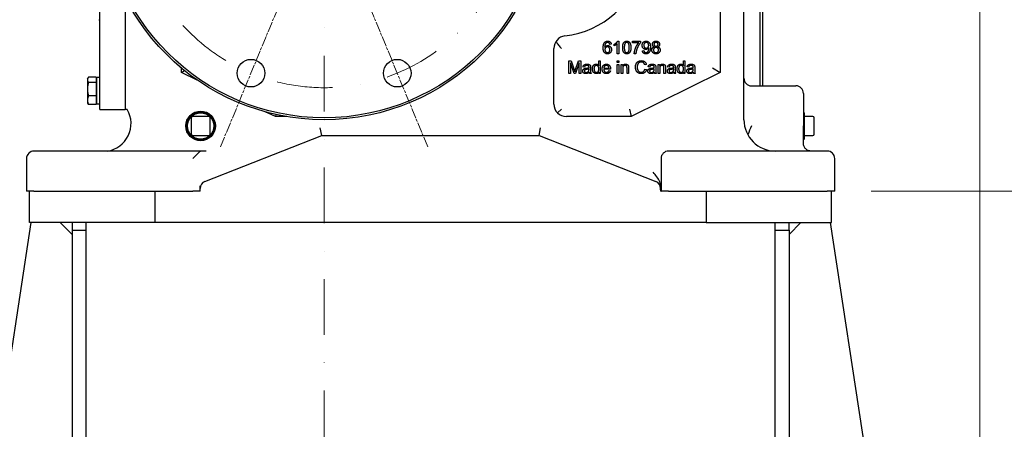
# Model space of a CAD drawing. Units: millimetres. Extents: x 544 to 7315, y 68 to 9534.
# Drawn here: x 1031 to 1817, y 4774 to 5101 of the extents above; entities that cross this region are included whole.
import ezdxf

# ---------------------------------------------------------------- set-up
doc = ezdxf.new("R2010")
doc.units = ezdxf.units.MM
doc.header["$LTSCALE"] = 35
for name, pattern in [('CHAIN', [0.3543, 0.2362, -0.0295, 0.0591, -0.0295]), ('DASHDOT2', [12.7, 6.35, -3.175, 0, -3.175]), ('LONG_DASH_DOTTED', [0.3001, 0.2362, -0.0295, 0.0049, -0.0295])]:
    doc.linetypes.add(name, pattern=pattern)
for name, color, linetype, lineweight in [('Center Mark(Hillmar_metric)', 7, 'LONG_DASH_DOTTED', 18), ('Dimensions(Hillmar_metric)', 7, 'Continuous', 13), ('Visible Edges(Hillmar_metric)', 7, 'Continuous', 25)]:
    doc.layers.add(name, color=color, linetype=linetype, lineweight=lineweight)
doc.styles.add('Hillmar_metric_Dimensions', font='arial.ttf')
doc.dimstyles.new('DEFAULT-ISO-Method 1b-Hillmar_metric', dxfattribs={"dimscale": 35, "dimtxt": 2, "dimasz": 2.5, "dimexe": 1, "dimexo": 1, "dimgap": 0.25, "dimtad": 1, "dimtih": 1, "dimtoh": 1, "dimrnd": 1e-08, "dimdsep": 46, "dimtxsty": 'Hillmar_metric_Dimensions', "dimcen": 0.09, "dimdle": 8, "dimclrd": 7, "dimclre": 7, "dimclrt": 7, "dimazin": 2, "dimtfac": 0.75, "dimtmove": 0, "dimatfit": 3, "dimfxl": 1, "dimtolj": 1, "dimlwd": 9, "dimlwe": 9, "dimarcsym": 0})

# ---------------------------------------------------------------- blocks, each defined once
blk = doc.blocks.new('*D27')
at = {"layer": 'Defpoints', "color": 0, "linetype": 'Continuous', "transparency": 16777216}
for p in [(1797.26, 5528.13), (877.41, 5515.42), (1797.26, 4264.33)]:
    blk.add_point(p, dxfattribs=at)
at = {"layer": 'Dimensions(Hillmar_metric)', "color": 7, "linetype": 'Continuous', "lineweight": 9, "transparency": 16777216}
for p, q in [((1797.26, 5493.13), (1797.26, 4229.33)), ((877.41, 5480.42), (877.41, 4229.33)), ((964.91, 4264.33), (1709.76, 4264.33))]:
    blk.add_line(p, q, dxfattribs=at)
at = {"layer": 'Dimensions(Hillmar_metric)', "color": 7, "linetype": 'Continuous', "transparency": 16777216}
for points in [[(964.91, 4278.92), (964.91, 4249.75), (877.41, 4264.33)], [(1709.76, 4278.92), (1709.76, 4249.75), (1797.26, 4264.33)]]:
    blk.add_solid(points, dxfattribs=at)
at = {"layer": 'Dimensions(Hillmar_metric)', "color": 7, "linetype": 'Continuous', "lineweight": 13, "transparency": 16777216, "insert": (1337.33, 4308.82), "char_height": 70, "attachment_point": 5, "style": 'Hillmar_metric_Dimensions'}
blk.add_mtext('\\A1;920', dxfattribs=at)
blk = doc.blocks.new('*D28')
at = {"layer": 'Defpoints', "color": 0, "linetype": 'Continuous', "transparency": 16777216}
for p in [(1273.91, 5199.13), (1719.91, 4656.13), (2131.62, 4656.13)]:
    blk.add_point(p, dxfattribs=at)
at = {"layer": 'Dimensions(Hillmar_metric)', "color": 7, "linetype": 'Continuous', "lineweight": 9, "transparency": 16777216}
for p, q in [((1308.91, 5199.13), (2166.62, 5199.13)), ((2131.62, 5111.63), (2131.62, 4972.15)), ((2131.62, 4743.63), (2131.62, 4883.12)), ((1754.91, 4656.13), (2166.62, 4656.13))]:
    blk.add_line(p, q, dxfattribs=at)
at = {"layer": 'Dimensions(Hillmar_metric)', "color": 7, "linetype": 'Continuous', "transparency": 16777216}
for points in [[(2117.03, 5111.63), (2146.2, 5111.63), (2131.62, 5199.13)], [(2117.03, 4743.63), (2146.2, 4743.63), (2131.62, 4656.13)]]:
    blk.add_solid(points, dxfattribs=at)
at = {"layer": 'Dimensions(Hillmar_metric)', "color": 7, "linetype": 'Continuous', "lineweight": 13, "transparency": 16777216, "insert": (2131.62, 4927.63), "char_height": 70, "attachment_point": 5, "style": 'Hillmar_metric_Dimensions'}
blk.add_mtext('\\A1;543', dxfattribs=at)
blk = doc.blocks.new('*D35')
at = {"layer": 'Defpoints', "color": 0, "linetype": 'Continuous', "transparency": 16777216}
for p in [(1273.91, 5199.13), (1675.41, 4964.13), (1950.14, 4964.13)]:
    blk.add_point(p, dxfattribs=at)
at = {"layer": 'Dimensions(Hillmar_metric)', "color": 7, "linetype": 'Continuous', "lineweight": 9, "transparency": 16777216}
for p, q in [((1950.14, 5286.63), (1950.14, 5374.13)), ((1308.91, 5199.13), (1985.14, 5199.13)), ((1950.14, 5199.13), (1950.14, 5111.63)), ((1950.14, 5111.63), (1950.14, 5051.63)), ((1950.14, 4964.13), (1950.14, 5051.63)), ((1710.41, 4964.13), (1985.14, 4964.13)), ((1950.14, 4876.63), (1950.14, 4789.13))]:
    blk.add_line(p, q, dxfattribs=at)
at = {"layer": 'Dimensions(Hillmar_metric)', "color": 7, "linetype": 'Continuous', "transparency": 16777216}
for points in [[(1935.56, 5286.63), (1964.73, 5286.63), (1950.14, 5199.13)], [(1935.56, 4876.63), (1964.73, 4876.63), (1950.14, 4964.13)]]:
    blk.add_solid(points, dxfattribs=at)
at = {"layer": 'Dimensions(Hillmar_metric)', "color": 7, "linetype": 'Continuous', "lineweight": 13, "transparency": 16777216, "insert": (1957.21, 5445.02), "char_height": 70, "attachment_point": 5, "style": 'Hillmar_metric_Dimensions'}
blk.add_mtext('\\A1;235', dxfattribs=at)

msp = doc.modelspace()

# ---------------------------------------------------------------- linework, layer by layer
at = {"layer": 'Center Mark(Hillmar_metric)', "linetype": 'DASHDOT2', "ltscale": 0.2}
msp.add_line((1273.9062, 5428.1314), (1273.9062, 4592.8026), dxfattribs=at)
at = {"layer": 'Center Mark(Hillmar_metric)', "linetype": 'CHAIN'}
for p, q in [((1191.2466, 4999.5734), (1239.8474, 5116.9061)), ((1356.5658, 4999.5734), (1307.965, 5116.9061))]:
    msp.add_line(p, q, dxfattribs=at)
at = {"layer": 'Center Mark(Hillmar_metric)', "linetype": 'DASHDOT2', "ltscale": 0.2}
msp.add_arc((1273.9062, 5199.1314), 152.5, 88.6424131, 67.5, dxfattribs=at)
at = {"layer": 'Visible Edges(Hillmar_metric)'}
for p, q in [((1095.0362, 5029.1314), (1095.0362, 5424.1314)), ((1589.9062, 5412.9894), (1589.9062, 5058.6314)), ((1608.9062, 5021.1314), (1608.9062, 5399.8398)), ((1623.89, 5048.1314), (1623.89, 5222.0814)), ((1621.9062, 5048.1314), (1621.9062, 5206.1314)), ((1115.0362, 5118.8549), (1115.0362, 5029.1314)), ((1115.0362, 5118.8549), (1115.0362, 5029.1314)), ((1094.0362, 5100.8366), (1095.0362, 5100.8366)), ((1508.2336, 5083.7896), (1509.0263, 5083.7896)), ((1509.0263, 5083.7896), (1509.0263, 5073.7515)), ((1520.0248, 5083.622), (1526.4958, 5083.622)), ((1520.0248, 5082.4406), (1520.0248, 5083.622)), ((1526.4958, 5083.622), (1526.4958, 5082.6692)), ((1457.2304, 5033.6314), (1457.2304, 5077.9644)), ((1503.0202, 5081.2973), (1501.8007, 5081.1982)), ((1505.3449, 5080.093), (1505.3449, 5081.282)), ((1507.7992, 5073.7515), (1507.7992, 5081.5717)), ((1524.9181, 5082.4406), (1520.0248, 5082.4406)), ((1527.8906, 5076.0686), (1529.072, 5076.1753)), ((1469.1521, 5068.0145), (1471.1414, 5068.0145)), ((1469.1521, 5058.0145), (1469.1521, 5068.0145)), ((1471.1414, 5068.0145), (1473.5118, 5060.9337)), ((1474.5255, 5061.0557), (1476.9265, 5068.0145)), ((1476.9265, 5068.0145), (1478.7024, 5068.0145)), ((1478.7024, 5068.0145), (1478.7024, 5058.0145)), ((1493.0545, 5068.0145), (1494.2816, 5068.0145)), ((1493.0545, 5064.4322), (1493.0545, 5068.0145)), ((1494.2816, 5068.0145), (1494.2816, 5058.0145)), ((1509.0263, 5073.7515), (1507.7992, 5073.7515)), ((1507.864, 5068.0145), (1509.0911, 5068.0145)), ((1507.864, 5066.6044), (1507.864, 5068.0145)), ((1509.0911, 5068.0145), (1509.0911, 5066.6044)), ((1522.6848, 5073.7515), (1521.4196, 5073.7515)), ((1560.6079, 5064.4322), (1560.6079, 5068.0145)), ((1560.6079, 5068.0145), (1561.835, 5068.0145)), ((1561.835, 5068.0145), (1561.835, 5058.0145)), ((1160.0364, 5058.6314), (1160.0364, 5062.3189)), ((1160.0364, 5058.6314), (1162.573, 5060.2469)), ((1470.4249, 5066.5282), (1470.4249, 5058.0145)), ((1473.3213, 5058.0145), (1470.4249, 5066.5282)), ((1477.4295, 5066.3834), (1474.5103, 5058.0145)), ((1477.4295, 5058.0145), (1477.4295, 5066.3834)), ((1481.6749, 5063.0297), (1480.4707, 5063.1898)), ((1485.2954, 5061.2005), (1485.303, 5061.6502)), ((1486.5377, 5062.6868), (1486.5377, 5061.048)), ((1502.4676, 5061.3224), (1497.0636, 5061.3224)), ((1497.1322, 5062.3285), (1501.1795, 5062.3285)), ((1501.1643, 5060.3544), (1502.4371, 5060.1944)), ((1509.0911, 5066.6044), (1507.864, 5066.6044)), ((1507.864, 5058.0145), (1507.864, 5065.263)), ((1507.864, 5065.263), (1509.0911, 5065.263)), ((1509.0911, 5065.263), (1509.0911, 5058.0145)), ((1510.9585, 5058.0145), (1510.9585, 5065.263)), ((1510.9585, 5065.263), (1512.0636, 5065.263)), ((1512.0636, 5065.263), (1512.0636, 5064.234)), ((1512.1856, 5061.9703), (1512.1856, 5058.0145)), ((1515.6155, 5058.0145), (1515.6155, 5062.42)), ((1516.8426, 5062.4657), (1516.8426, 5058.0145)), ((1531.0499, 5065.2782), (1529.7466, 5064.9657)), ((1529.8914, 5061.5282), (1531.2176, 5061.1929)), ((1533.6947, 5063.0297), (1532.4905, 5063.1898)), ((1537.3152, 5061.2005), (1537.3228, 5061.6502)), ((1538.5575, 5062.6868), (1538.5575, 5061.048)), ((1540.463, 5058.0145), (1540.463, 5065.263)), ((1540.463, 5065.263), (1541.5682, 5065.263)), ((1541.5682, 5065.263), (1541.5682, 5064.234)), ((1541.6902, 5061.9703), (1541.6902, 5058.0145)), ((1545.12, 5058.0145), (1545.12, 5062.42)), ((1546.3472, 5062.4657), (1546.3472, 5058.0145)), ((1549.2283, 5063.0297), (1548.024, 5063.1898)), ((1552.8487, 5061.2005), (1552.8563, 5061.6502)), ((1554.0911, 5062.6868), (1554.0911, 5061.048)), ((1564.7618, 5063.0297), (1563.5575, 5063.1898)), ((1568.3822, 5061.2005), (1568.3899, 5061.6502)), ((1569.6246, 5062.6868), (1569.6246, 5061.048)), ((1583.9062, 5062.3631), (1589.9062, 5058.6314)), ((1085.0361, 5053.6314), (1085.4633, 5054.3713)), ((1085.0361, 5053.6314), (1085.0361, 5052.945)), ((1085.0361, 5052.945), (1085.0361, 5045.4676)), ((1091.9361, 5054.992), (1085.8846, 5054.992)), ((1091.9361, 5054.992), (1091.9361, 5050.8979)), ((1091.9361, 5052.7314), (1092.5362, 5052.7314)), ((1092.5362, 5033.5814), (1092.5362, 5054.6814)), ((1095.0362, 5054.6814), (1092.5362, 5054.6814)), ((1172.6163, 5052.7608), (1160.0364, 5058.6314)), ((1470.4249, 5058.0145), (1469.1521, 5058.0145)), ((1474.5103, 5058.0145), (1473.3213, 5058.0145)), ((1478.7024, 5058.0145), (1477.4295, 5058.0145)), ((1486.9265, 5058.0145), (1485.646, 5058.0145)), ((1493.146, 5058.0145), (1493.146, 5058.9291)), ((1494.2816, 5058.0145), (1493.146, 5058.0145)), ((1509.0911, 5058.0145), (1507.864, 5058.0145)), ((1512.1856, 5058.0145), (1510.9585, 5058.0145)), ((1516.8426, 5058.0145), (1515.6155, 5058.0145)), ((1589.9062, 5058.6314), (1518.9062, 5023.6314)), ((1538.9463, 5058.0145), (1537.6658, 5058.0145)), ((1541.6902, 5058.0145), (1540.463, 5058.0145)), ((1546.3472, 5058.0145), (1545.12, 5058.0145)), ((1554.4798, 5058.0145), (1553.1993, 5058.0145)), ((1560.6993, 5058.0145), (1560.6993, 5058.9291)), ((1561.835, 5058.0145), (1560.6993, 5058.0145)), ((1570.0133, 5058.0145), (1568.7329, 5058.0145)), ((1085.0361, 5045.4676), (1085.0361, 5036.6541)), ((1091.9361, 5050.8979), (1085.8846, 5050.8979)), ((1091.9361, 5050.8979), (1091.9361, 5040.0373)), ((1614.9062, 5048.1314), (1650.4062, 5048.1314)), ((1085.0361, 5036.6541), (1085.0361, 5034.6314)), ((1091.9361, 5040.0373), (1085.8846, 5040.0373)), ((1091.9361, 5040.0373), (1091.9361, 5033.2708)), ((1656.4062, 5042.1314), (1656.4062, 5016.1314)), ((1085.0361, 5034.6314), (1085.4633, 5033.8915)), ((1091.9361, 5033.2708), (1085.8846, 5033.2708)), ((1091.9361, 5035.5314), (1092.5362, 5035.5314)), ((1095.0362, 5033.5814), (1092.5362, 5033.5814)), ((1095.0362, 5029.1314), (1115.0362, 5029.1314)), ((1116.8229, 5029.1314), (1115.0364, 5029.1314)), ((1460.1593, 5026.5603), (1463.2304, 5029.6314)), ((1517.5077, 5029.6314), (1518.9062, 5023.6314)), ((1167.9038, 5022.6286), (1167.9086, 5009.6286)), ((1181.9035, 5023.6338), (1168.9035, 5023.629)), ((1182.9086, 5009.6341), (1182.9038, 5022.6341)), ((1235.0364, 5023.6314), (1226.7864, 5027.4814)), ((1235.4161, 5025.3427), (1235.0364, 5023.6314)), ((1244.1783, 5023.6314), (1235.0364, 5023.6314)), ((1518.9062, 5023.6314), (1467.2304, 5023.6314)), ((1656.9062, 5026.6314), (1656.4062, 5027.1314)), ((1656.9062, 5026.6314), (1656.9062, 5005.6314)), ((1663.9062, 5023.6314), (1656.9062, 5023.6314)), ((1664.9062, 5009.6314), (1664.9062, 5022.6314)), ((1272.0169, 5008.6314), (1270.8793, 5014.6314)), ((1445.4053, 5008.6314), (1446.5429, 5014.6314)), ((1656.4062, 5006.1314), (1656.4062, 5016.1314)), ((1168.909, 5008.629), (1181.909, 5008.6338)), ((1178.8349, 4971.9776), (1272.0169, 5008.6314)), ((1272.0169, 5008.6314), (1445.4053, 5008.6314)), ((1445.4053, 5008.6314), (1538.5873, 4971.9776)), ((1656.4062, 5002.1314), (1656.4062, 5006.1314)), ((1656.9062, 5005.6314), (1656.4062, 5005.1314)), ((1656.9062, 5008.6314), (1663.9062, 5008.6314)), ((1036.4062, 4990.1314), (1036.4062, 4965.1314)), ((1177.2987, 4996.1314), (1042.4062, 4996.1314)), ((1174.3639, 4995.4641), (1169.0312, 4990.1314)), ((1179.6966, 4996.1314), (1177.2987, 4996.1314)), ((1542.7812, 4990.1314), (1542.7812, 4965.1314)), ((1675.4062, 4996.1314), (1548.7812, 4996.1314)), ((1681.4062, 4965.1314), (1681.4062, 4990.1314)), ((1175.0312, 4965.1314), (1175.0312, 4968.4496)), ((1542.391, 4965.1314), (1542.391, 4968.1216)), ((1042.4062, 4964.1314), (1036.4901, 4964.1314)), ((1038.9062, 4939.1314), (1038.9062, 4964.1314)), ((1042.4062, 4964.1314), (1169.0312, 4964.1314)), ((1138.9062, 4964.1314), (1138.9062, 4939.1314)), ((1174.9473, 4964.1314), (1169.0312, 4964.1314)), ((1542.4749, 4964.1314), (1542.8651, 4964.1314)), ((1548.7812, 4964.1314), (1542.8651, 4964.1314)), ((1548.7812, 4964.1314), (1675.4062, 4964.1314)), ((1578.9062, 4964.1314), (1578.9062, 4939.1314)), ((1681.3223, 4964.1314), (1675.4062, 4964.1314)), ((1678.9062, 4939.1314), (1678.9062, 4964.1314)), ((1039.9062, 4939.1314), (997.9062, 4666.1314)), ((1138.9062, 4939.1314), (1038.9062, 4939.1314)), ((1072.9062, 4929.6314), (1063.4062, 4939.1314)), ((1072.9062, 4939.1314), (1072.9062, 4933.1314)), ((1083.9062, 4939.1314), (1083.9062, 4662.1314)), ((1578.9062, 4939.1314), (1138.9062, 4939.1314)), ((1578.9062, 4939.1314), (1678.9062, 4939.1314)), ((1633.9062, 4662.1314), (1633.9062, 4939.1314)), ((1644.9062, 4933.1314), (1644.9062, 4939.1314)), ((1654.4062, 4939.1314), (1644.9062, 4929.6314)), ((1719.9062, 4666.1314), (1677.9062, 4939.1314)), ((1072.9062, 4933.1314), (1083.9062, 4933.1314)), ((1072.9062, 4933.1314), (1072.9062, 4731.1314)), ((1633.9062, 4933.1314), (1644.9062, 4933.1314)), ((1644.9062, 4933.1314), (1644.9062, 4731.1314))]:
    msp.add_line(p, q, dxfattribs=at)
for centre, radius in [((1273.9062, 5199.1314), 178), ((1273.9062, 5199.1314), 176.5), ((1215.547, 5058.2398), 11), ((1332.2654, 5058.2398), 11), ((1175.4062, 5016.1314), 11.8332), ((1175.4062, 5016.1314), 11.394), ((1175.4062, 5016.1314), 11.3155), ((1175.4062, 5016.1314), 11), ((1175.4062, 5016.1314), 10.5)]:
    msp.add_circle(centre, radius, dxfattribs=at)
for centre, radius, start, end in [((1457.2304, 5160.9894), 73.625, 276.8679484, 55.344164), ((1467.2304, 5077.9644), 10, 96.8679484, 180), ((1614.9062, 5054.1314), 6, 180, 270), ((1650.4062, 5042.1314), 6, 0, 90), ((1097.7647, 5017.9827), 22.0796, 278.2463684, 30.3270299), ((1115.0364, 5034.1314), 5, 269.9977082, 270), ((1467.2304, 5033.6314), 10, 180, 270), ((1168.9038, 5022.629), 1, 90.0209902, 180.0209902), ((1181.9038, 5022.6338), 1, 0.0209902, 90.0209902), ((1633.9062, 5021.1314), 25, 180, 270), ((1663.9062, 5022.6314), 1, 0, 90), ((1168.9086, 5009.629), 1, 180.0209902, 270.0209902), ((1181.9086, 5009.6338), 1, 270.0209902, 0.0209902), ((1663.9062, 5009.6314), 1, 270, 0), ((1042.4062, 4990.1314), 6, 90, 180), ((1548.7812, 4990.1314), 6, 90, 180), ((1675.4062, 4990.1314), 6, 0, 90), ((1181.0312, 4966.394), 6, 111.4725441, 180), ((1536.391, 4966.394), 6, 0, 68.5274559), ((1042.4062, 4965.1314), 6, 180, 189.5940682), ((1169.0312, 4965.1314), 6, 350.4059318, 0), ((1548.391, 4965.1314), 6, 180, 189.5940682), ((1548.7812, 4965.1314), 6, 180, 189.5940682), ((1675.4062, 4965.1314), 6, 350.4059318, 0)]:
    msp.add_arc(centre, radius, start, end, dxfattribs=at)
for points, knots in [([(1458.8978, 5083.4934), (1458.9618, 5083.4007), (1459.0269, 5083.3075), (1459.6698, 5082.3955), (1460.3273, 5081.5288), (1461.7217, 5079.7509), (1462.4705, 5078.827), (1463.2231, 5077.9072), (1463.2267, 5077.9027), (1463.2304, 5077.8983)], [-0.737822347, -0.737822347, -0.737822347, -0.737822347, -0.698474166, -0.698474166, -0.354812026, -0.354812026, 0, 0, 0.001729623, 0.001729623, 0.001729623, 0.001729623]), ([(1662.4062, 4996.1314), (1661.8855, 4996.1314), (1661.3601, 4996.1993), (1659.8968, 4996.5935), (1658.981, 4997.0833), (1657.7048, 4998.3404), (1657.2684, 4998.9349), (1656.741, 5000.0954), (1656.5844, 5000.5843), (1656.4365, 5001.4421), (1656.4062, 5001.785), (1656.4062, 5002.1314)], [-2.46416839, -2.46416839, -2.46416839, -2.46416839, -1.98691634, -1.98691634, -1.10765863, -1.10765863, -0.55812257, -0.55812257, -0.21466253, -0.21466253, 0, 0, 0, 0]), ([(1177.2987, 4996.1314), (1177.2915, 4996.1314), (1177.2844, 4996.1314), (1176.5065, 4996.1309), (1175.8136, 4996.0995), (1175.0057, 4995.8827), (1174.7441, 4995.7703), (1174.4723, 4995.5651), (1174.4161, 4995.5163), (1174.3639, 4995.4641)], [1.525486067, 1.525486067, 1.525486067, 1.525486067, 1.527707003, 1.527707003, 1.767725068, 1.767725068, 1.89157004, 1.89157004, 1.926553593, 1.926553593, 1.926553593, 1.926553593]), ([(1542.391, 4968.1216), (1542.391, 4969.0107), (1542.2541, 4970.154), (1540.668, 4974.3911), (1538.5129, 4976.8609), (1536.4009, 4979.2777), (1536.3959, 4979.2834), (1536.391, 4979.289)], [0, 0, 0, 0, 0.266727956, 0.266727956, 0.810534111, 0.810534111, 0.81180819, 0.81180819, 0.81180819, 0.81180819])]:
    msp.add_open_spline(points, degree=3, knots=knots, dxfattribs=at)
for points, degree in [([(1497.662, 5082.6463), (1498.5918, 5083.7896), (1500.1772, 5083.7896)], 2), ([(1500.1772, 5083.7896), (1501.3586, 5083.7896), (1502.8678, 5082.4634), (1503.0202, 5081.2973)], 2), ([(1505.3449, 5081.282), (1506.3739, 5081.7622), (1507.9135, 5083.1418), (1508.2336, 5083.7896)], 2), ([(1512.1742, 5078.6829), (1512.1742, 5080.4588), (1512.9059, 5082.6235), (1514.3388, 5083.7896), (1515.4364, 5083.7896)], 2), ([(1515.4364, 5083.7896), (1516.2367, 5083.7896), (1517.4562, 5083.1418), (1518.2412, 5081.9223), (1518.6909, 5080.1692), (1518.6909, 5078.6829)], 2), ([(1527.7077, 5080.4131), (1527.7077, 5081.9375), (1529.4989, 5083.7896), (1530.8479, 5083.7896)], 2), ([(1530.8479, 5083.7896), (1531.8236, 5083.7896), (1533.4394, 5082.7378), (1534.2778, 5080.7942), (1534.2778, 5078.9573)], 2), ([(1535.8632, 5081.2134), (1535.8632, 5082.3034), (1537.4333, 5083.7896), (1538.729, 5083.7896)], 2), ([(1538.729, 5083.7896), (1540.04, 5083.7896), (1541.633, 5082.2729), (1541.633, 5081.1829)], 2), ([(1496.5873, 5078.4314), (1496.5873, 5081.3277), (1497.662, 5082.6463)], 2), ([(1500.0629, 5073.5838), (1498.5232, 5073.5838), (1496.5873, 5075.8399), (1496.5873, 5078.4314)], 2), ([(1499.072, 5082.4558), (1498.4928, 5082.0366), (1497.822, 5080.4055), (1497.8068, 5078.904)], 2), ([(1497.8068, 5078.904), (1498.2489, 5079.5823), (1499.537, 5080.2378), (1500.2382, 5080.2378)], 2), ([(1499.9867, 5079.1555), (1499.1559, 5079.1555), (1497.9973, 5077.9588), (1497.9973, 5076.9909)], 2), ([(1497.9973, 5076.9909), (1497.9973, 5076.3582), (1498.5385, 5075.1997), (1499.4989, 5074.5899), (1500.0324, 5074.5899)], 2), ([(1500.101, 5082.7835), (1499.5141, 5082.7835), (1499.072, 5082.4558)], 2), ([(1501.9303, 5076.9223), (1501.9303, 5077.9588), (1500.8327, 5079.1555), (1499.9867, 5079.1555)], 2), ([(1500.0324, 5074.5899), (1500.8175, 5074.5899), (1501.9303, 5075.8476), (1501.9303, 5076.9223)], 2), ([(1503.1955, 5076.9985), (1503.1955, 5076.061), (1502.38, 5074.4451), (1500.9623, 5073.5838), (1500.0629, 5073.5838)], 2), ([(1501.3357, 5082.2576), (1500.8327, 5082.7835), (1500.101, 5082.7835)], 2), ([(1500.2382, 5080.2378), (1501.4653, 5080.2378), (1503.1955, 5078.4314), (1503.1955, 5076.9985)], 2), ([(1501.8007, 5081.1982), (1501.633, 5081.9223), (1501.3357, 5082.2576)], 2), ([(1507.7992, 5081.5717), (1507.3571, 5081.1524), (1505.9165, 5080.3064), (1505.3449, 5080.093)], 2), ([(1513.165, 5074.6128), (1512.1742, 5075.8704), (1512.1742, 5078.6829)], 2), ([(1514.072, 5082.0595), (1513.4394, 5081.1448), (1513.4394, 5078.6829)], 2), ([(1513.4394, 5078.6829), (1513.4394, 5076.2134), (1514.5903, 5074.5899), (1515.4364, 5074.5899)], 2), ([(1515.4211, 5082.7759), (1514.5751, 5082.7759), (1514.072, 5082.0595)], 2), ([(1517.4257, 5078.6829), (1517.4257, 5081.1524), (1516.2748, 5082.7759), (1515.4211, 5082.7759)], 2), ([(1518.6909, 5078.6829), (1518.6909, 5076.9223), (1517.9668, 5074.7576), (1516.5263, 5073.5838), (1515.4364, 5073.5838)], 2), ([(1515.4364, 5074.5899), (1516.2748, 5074.5899), (1517.4257, 5076.221), (1517.4257, 5078.6829)], 2), ([(1521.4196, 5073.7515), (1521.4425, 5074.9329), (1522.3266, 5078.2713), (1523.9806, 5081.3735), (1524.9181, 5082.4406)], 2), ([(1523.1574, 5076.5031), (1522.7839, 5075.2454), (1522.6848, 5073.7515)], 2), ([(1526.4958, 5082.6692), (1525.5431, 5081.6479), (1523.6681, 5078.279), (1523.1574, 5076.5031)], 2), ([(1530.665, 5077.1433), (1529.4226, 5077.1433), (1527.7077, 5078.9421), (1527.7077, 5080.4131)], 2), ([(1530.6955, 5073.5838), (1529.5293, 5073.5838), (1528.0431, 5074.8872), (1527.8906, 5076.0686)], 2), ([(1531.0004, 5082.7759), (1530.1772, 5082.7759), (1528.9729, 5081.4421), (1528.9729, 5080.375)], 2), ([(1528.9729, 5080.375), (1528.9729, 5079.4223), (1530.1162, 5078.2256), (1530.9699, 5078.2256)], 2), ([(1529.072, 5076.1753), (1529.2245, 5075.3445), (1530.0705, 5074.5899), (1530.726, 5074.5899)], 2), ([(1533.0507, 5078.4619), (1532.6848, 5077.875), (1531.412, 5077.1433), (1530.665, 5077.1433)], 2), ([(1534.2778, 5078.9573), (1534.2778, 5077.0366), (1533.447, 5074.7729), (1531.8007, 5073.5838), (1530.6955, 5073.5838)], 2), ([(1530.726, 5074.5899), (1531.29, 5074.5899), (1532.1513, 5075.1082), (1532.6925, 5075.9771), (1533.0583, 5077.4482), (1533.0583, 5078.218)], 2), ([(1530.9699, 5078.2256), (1531.8159, 5078.2256), (1532.9135, 5079.4223), (1532.9135, 5080.4741)], 2), ([(1532.9135, 5080.4741), (1532.9135, 5081.5335), (1531.7931, 5082.7759), (1531.0004, 5082.7759)], 2), ([(1533.0583, 5078.218), (1533.0583, 5078.2942), (1533.0507, 5078.4619)], 2), ([(1535.4592, 5076.6479), (1535.4592, 5077.6235), (1536.4501, 5078.9421), (1537.3723, 5079.1784)], 2), ([(1538.7519, 5073.5838), (1537.2732, 5073.5838), (1535.4592, 5075.3369), (1535.4592, 5076.6479)], 2), ([(1537.3723, 5079.1784), (1536.6025, 5079.4604), (1535.8632, 5080.497), (1535.8632, 5081.2134)], 2), ([(1538.7214, 5078.6448), (1537.8525, 5078.6448), (1536.7245, 5077.5015), (1536.7245, 5076.6402)], 2), ([(1536.7245, 5076.6402), (1536.7245, 5076.1143), (1537.2199, 5075.1311), (1538.1955, 5074.5899), (1538.7595, 5074.5899)], 2), ([(1538.7519, 5082.7835), (1538.0431, 5082.7835), (1537.1284, 5081.8842), (1537.1284, 5081.2592)], 2), ([(1537.1284, 5081.2592), (1537.1284, 5080.5503), (1538.0354, 5079.6509), (1538.7595, 5079.6509)], 2), ([(1540.7793, 5076.5945), (1540.7793, 5077.4863), (1539.6056, 5078.6448), (1538.7214, 5078.6448)], 2), ([(1540.3678, 5081.1906), (1540.3678, 5081.8613), (1539.4455, 5082.7835), (1538.7519, 5082.7835)], 2), ([(1542.0446, 5076.6098), (1542.0446, 5075.3293), (1540.2306, 5073.5838), (1538.7519, 5073.5838)], 2), ([(1538.7595, 5079.6509), (1539.4684, 5079.6509), (1540.3678, 5080.5427), (1540.3678, 5081.1906)], 2), ([(1538.7595, 5074.5899), (1539.6437, 5074.5899), (1540.7793, 5075.7256), (1540.7793, 5076.5945)], 2), ([(1541.633, 5081.1829), (1541.633, 5080.4893), (1540.9013, 5079.4604), (1540.1543, 5079.1784)], 2), ([(1540.1543, 5079.1784), (1541.0842, 5078.8811), (1542.0446, 5077.5396), (1542.0446, 5076.6098)], 2), ([(1515.4364, 5073.5838), (1513.9882, 5073.5838), (1513.165, 5074.6128)], 2), ([(1522.3761, 5063.0907), (1522.3761, 5064.6532), (1523.5728, 5066.9855), (1525.7755, 5068.1898), (1527.1018, 5068.1898)], 2), ([(1527.1018, 5068.1898), (1528.6033, 5068.1898), (1530.646, 5066.6578), (1531.0499, 5065.2782)], 2), ([(1473.5118, 5060.9337), (1473.8396, 5059.9429), (1473.992, 5059.4551)], 2), ([(1473.992, 5059.4551), (1474.1597, 5059.9962), (1474.5255, 5061.0557)], 2), ([(1480.2572, 5059.9276), (1480.2572, 5060.4612), (1480.745, 5061.3377), (1481.5225, 5061.8712), (1482.0179, 5062.0008)], 2), ([(1482.7344, 5057.8544), (1481.5377, 5057.8544), (1480.2572, 5059.0206), (1480.2572, 5059.9276)], 2), ([(1480.4707, 5063.1898), (1480.6307, 5063.9596), (1481.3853, 5064.9124), (1482.803, 5065.423), (1483.7329, 5065.423)], 2), ([(1483.2984, 5061.1852), (1482.5362, 5061.0785), (1481.9112, 5060.8041), (1481.5682, 5060.2782), (1481.5682, 5059.9581)], 2), ([(1481.5682, 5059.9581), (1481.5682, 5059.4703), (1482.3075, 5058.8148), (1483.024, 5058.8148)], 2), ([(1483.5575, 5064.4093), (1482.6963, 5064.4093), (1481.8731, 5063.7996), (1481.6749, 5063.0297)], 2), ([(1482.0179, 5062.0008), (1482.3761, 5062.0999), (1483.1079, 5062.1913)], 2), ([(1483.024, 5058.8148), (1483.7329, 5058.8148), (1484.838, 5059.4322), (1485.0972, 5059.9733)], 2), ([(1483.1079, 5062.1913), (1484.5941, 5062.3666), (1485.2954, 5062.6105)], 2), ([(1485.303, 5061.6502), (1484.6322, 5061.3758), (1483.2984, 5061.1852)], 2), ([(1484.9524, 5063.9901), (1484.4874, 5064.4093), (1483.5575, 5064.4093)], 2), ([(1483.7329, 5065.423), (1484.6627, 5065.423), (1485.8213, 5064.9886), (1486.37, 5064.3255), (1486.4768, 5063.8224)], 2), ([(1485.303, 5062.9307), (1485.303, 5063.6852), (1484.9524, 5063.9901)], 2), ([(1485.0972, 5059.9733), (1485.2954, 5060.3926), (1485.2954, 5061.2005)], 2), ([(1485.2954, 5062.6105), (1485.303, 5062.8621), (1485.303, 5062.9307)], 2), ([(1486.4768, 5063.8224), (1486.5377, 5063.5023), (1486.5377, 5062.6868)], 2), ([(1486.5377, 5061.048), (1486.5377, 5059.3407), (1486.6978, 5058.4337), (1486.9265, 5058.0145)], 2), ([(1488.0011, 5061.6349), (1488.0011, 5062.7172), (1488.7252, 5064.4855), (1490.1658, 5065.423), (1491.0575, 5065.423)], 2), ([(1491.1185, 5057.8544), (1490.2496, 5057.8544), (1488.8015, 5058.8072), (1488.0011, 5060.5221), (1488.0011, 5061.6349)], 2), ([(1491.1871, 5064.4093), (1490.364, 5064.4093), (1489.2664, 5063.0679), (1489.2664, 5061.6349)], 2), ([(1489.2664, 5061.6349), (1489.2664, 5060.2401), (1490.4402, 5058.8605), (1491.2405, 5058.8605)], 2), ([(1491.0575, 5065.423), (1491.713, 5065.423), (1492.7344, 5064.8743), (1493.0545, 5064.4322)], 2), ([(1493.1688, 5061.5282), (1493.1688, 5063.0145), (1492.0255, 5064.4093), (1491.1871, 5064.4093)], 2), ([(1491.2405, 5058.8605), (1492.0408, 5058.8605), (1493.1688, 5060.1791), (1493.1688, 5061.5282)], 2), ([(1495.7984, 5061.574), (1495.7984, 5063.4032), (1497.681, 5065.423), (1499.1825, 5065.423)], 2), ([(1499.2511, 5057.8544), (1497.6582, 5057.8544), (1495.7984, 5059.8133), (1495.7984, 5061.574)], 2), ([(1497.0636, 5061.3224), (1497.1322, 5060.1258), (1498.3441, 5058.8605), (1499.2511, 5058.8605)], 2), ([(1499.1902, 5064.4169), (1498.3441, 5064.4169), (1497.1932, 5063.2813), (1497.1322, 5062.3285)], 2), ([(1499.1825, 5065.423), (1500.6307, 5065.423), (1502.4752, 5063.4413), (1502.4752, 5061.6502)], 2), ([(1500.7146, 5063.7081), (1500.1277, 5064.4169), (1499.1902, 5064.4169)], 2), ([(1499.2511, 5058.8605), (1499.9295, 5058.8605), (1500.8822, 5059.577), (1501.1643, 5060.3544)], 2), ([(1502.4371, 5060.1944), (1502.1322, 5059.0816), (1500.5088, 5057.8544), (1499.2511, 5057.8544)], 2), ([(1501.1795, 5062.3285), (1501.0957, 5063.2432), (1500.7146, 5063.7081)], 2), ([(1502.4752, 5061.6502), (1502.4752, 5061.5435), (1502.4676, 5061.3224)], 2), ([(1512.0636, 5064.234), (1512.864, 5065.423), (1514.3655, 5065.423)], 2), ([(1514.1063, 5064.356), (1513.3213, 5064.356), (1512.1856, 5063.3575), (1512.1856, 5061.9703)], 2), ([(1515.6155, 5062.42), (1515.6155, 5063.1669), (1515.3258, 5063.9139), (1514.6018, 5064.356), (1514.1063, 5064.356)], 2), ([(1514.3655, 5065.423), (1515.021, 5065.423), (1516.1185, 5064.9505), (1516.6673, 5064.1883), (1516.774, 5063.6624)], 2), ([(1516.774, 5063.6624), (1516.8426, 5063.3194), (1516.8426, 5062.4657)], 2), ([(1527.0789, 5057.8468), (1525.463, 5057.8468), (1523.4356, 5059.1654), (1522.3761, 5061.6578), (1522.3761, 5063.0907)], 2), ([(1527.0713, 5067.0541), (1525.9204, 5067.0541), (1524.3655, 5065.949), (1523.7405, 5064.0892), (1523.7405, 5063.0983)], 2), ([(1523.7405, 5063.0983), (1523.7405, 5061.8255), (1524.4874, 5059.92), (1526.0499, 5058.9825), (1526.9646, 5058.9825)], 2), ([(1526.9646, 5058.9825), (1528.0774, 5058.9825), (1529.617, 5060.263), (1529.8914, 5061.5282)], 2), ([(1529.7466, 5064.9657), (1529.396, 5066.0557), (1528.0774, 5067.0541), (1527.0713, 5067.0541)], 2), ([(1531.2176, 5061.1929), (1530.7984, 5059.5618), (1528.6414, 5057.8468), (1527.0789, 5057.8468)], 2), ([(1532.2771, 5059.9276), (1532.2771, 5060.4612), (1532.7649, 5061.3377), (1533.5423, 5061.8712), (1534.0377, 5062.0008)], 2), ([(1534.7542, 5057.8544), (1533.5575, 5057.8544), (1532.2771, 5059.0206), (1532.2771, 5059.9276)], 2), ([(1532.4905, 5063.1898), (1532.6505, 5063.9596), (1533.4051, 5064.9124), (1534.8228, 5065.423), (1535.7527, 5065.423)], 2), ([(1535.3182, 5061.1852), (1534.556, 5061.0785), (1533.931, 5060.8041), (1533.588, 5060.2782), (1533.588, 5059.9581)], 2), ([(1533.588, 5059.9581), (1533.588, 5059.4703), (1534.3274, 5058.8148), (1535.0438, 5058.8148)], 2), ([(1535.5774, 5064.4093), (1534.7161, 5064.4093), (1533.8929, 5063.7996), (1533.6947, 5063.0297)], 2), ([(1534.0377, 5062.0008), (1534.396, 5062.0999), (1535.1277, 5062.1913)], 2), ([(1535.0438, 5058.8148), (1535.7527, 5058.8148), (1536.8579, 5059.4322), (1537.117, 5059.9733)], 2), ([(1535.1277, 5062.1913), (1536.614, 5062.3666), (1537.3152, 5062.6105)], 2), ([(1537.3228, 5061.6502), (1536.6521, 5061.3758), (1535.3182, 5061.1852)], 2), ([(1536.9722, 5063.9901), (1536.5072, 5064.4093), (1535.5774, 5064.4093)], 2), ([(1535.7527, 5065.423), (1536.6825, 5065.423), (1537.8411, 5064.9886), (1538.3899, 5064.3255), (1538.4966, 5063.8224)], 2), ([(1537.3228, 5062.9307), (1537.3228, 5063.6852), (1536.9722, 5063.9901)], 2), ([(1537.117, 5059.9733), (1537.3152, 5060.3926), (1537.3152, 5061.2005)], 2), ([(1537.3152, 5062.6105), (1537.3228, 5062.8621), (1537.3228, 5062.9307)], 2), ([(1538.4966, 5063.8224), (1538.5575, 5063.5023), (1538.5575, 5062.6868)], 2), ([(1538.5575, 5061.048), (1538.5575, 5059.3407), (1538.7176, 5058.4337), (1538.9463, 5058.0145)], 2), ([(1541.5682, 5064.234), (1542.3685, 5065.423), (1543.87, 5065.423)], 2), ([(1543.6109, 5064.356), (1542.8258, 5064.356), (1541.6902, 5063.3575), (1541.6902, 5061.9703)], 2), ([(1545.12, 5062.42), (1545.12, 5063.1669), (1544.8304, 5063.9139), (1544.1063, 5064.356), (1543.6109, 5064.356)], 2), ([(1543.87, 5065.423), (1544.5255, 5065.423), (1545.6231, 5064.9505), (1546.1719, 5064.1883), (1546.2786, 5063.6624)], 2), ([(1546.2786, 5063.6624), (1546.3472, 5063.3194), (1546.3472, 5062.4657)], 2), ([(1547.8106, 5059.9276), (1547.8106, 5060.4612), (1548.2984, 5061.3377), (1549.0758, 5061.8712), (1549.5713, 5062.0008)], 2), ([(1550.2877, 5057.8544), (1549.0911, 5057.8544), (1547.8106, 5059.0206), (1547.8106, 5059.9276)], 2), ([(1548.024, 5063.1898), (1548.1841, 5063.9596), (1548.9386, 5064.9124), (1550.3563, 5065.423), (1551.2862, 5065.423)], 2), ([(1550.8518, 5061.1852), (1550.0896, 5061.0785), (1549.4646, 5060.8041), (1549.1216, 5060.2782), (1549.1216, 5059.9581)], 2), ([(1549.1216, 5059.9581), (1549.1216, 5059.4703), (1549.8609, 5058.8148), (1550.5774, 5058.8148)], 2), ([(1551.1109, 5064.4093), (1550.2496, 5064.4093), (1549.4265, 5063.7996), (1549.2283, 5063.0297)], 2), ([(1549.5713, 5062.0008), (1549.9295, 5062.0999), (1550.6612, 5062.1913)], 2), ([(1550.5774, 5058.8148), (1551.2862, 5058.8148), (1552.3914, 5059.4322), (1552.6505, 5059.9733)], 2), ([(1550.6612, 5062.1913), (1552.1475, 5062.3666), (1552.8487, 5062.6105)], 2), ([(1552.8563, 5061.6502), (1552.1856, 5061.3758), (1550.8518, 5061.1852)], 2), ([(1552.5057, 5063.9901), (1552.0408, 5064.4093), (1551.1109, 5064.4093)], 2), ([(1551.2862, 5065.423), (1552.2161, 5065.423), (1553.3746, 5064.9886), (1553.9234, 5064.3255), (1554.0301, 5063.8224)], 2), ([(1552.8563, 5062.9307), (1552.8563, 5063.6852), (1552.5057, 5063.9901)], 2), ([(1552.6505, 5059.9733), (1552.8487, 5060.3926), (1552.8487, 5061.2005)], 2), ([(1552.8487, 5062.6105), (1552.8563, 5062.8621), (1552.8563, 5062.9307)], 2), ([(1554.0301, 5063.8224), (1554.0911, 5063.5023), (1554.0911, 5062.6868)], 2), ([(1554.0911, 5061.048), (1554.0911, 5059.3407), (1554.2511, 5058.4337), (1554.4798, 5058.0145)], 2), ([(1555.5545, 5061.6349), (1555.5545, 5062.7172), (1556.2786, 5064.4855), (1557.7191, 5065.423), (1558.6109, 5065.423)], 2), ([(1558.6719, 5057.8544), (1557.803, 5057.8544), (1556.3548, 5058.8072), (1555.5545, 5060.5221), (1555.5545, 5061.6349)], 2), ([(1558.7405, 5064.4093), (1557.9173, 5064.4093), (1556.8197, 5063.0679), (1556.8197, 5061.6349)], 2), ([(1556.8197, 5061.6349), (1556.8197, 5060.2401), (1557.9935, 5058.8605), (1558.7938, 5058.8605)], 2), ([(1558.6109, 5065.423), (1559.2664, 5065.423), (1560.2877, 5064.8743), (1560.6079, 5064.4322)], 2), ([(1560.7222, 5061.5282), (1560.7222, 5063.0145), (1559.5789, 5064.4093), (1558.7405, 5064.4093)], 2), ([(1558.7938, 5058.8605), (1559.5941, 5058.8605), (1560.7222, 5060.1791), (1560.7222, 5061.5282)], 2), ([(1563.3441, 5059.9276), (1563.3441, 5060.4612), (1563.8319, 5061.3377), (1564.6094, 5061.8712), (1565.1048, 5062.0008)], 2), ([(1565.8213, 5057.8544), (1564.6246, 5057.8544), (1563.3441, 5059.0206), (1563.3441, 5059.9276)], 2), ([(1563.5575, 5063.1898), (1563.7176, 5063.9596), (1564.4722, 5064.9124), (1565.8899, 5065.423), (1566.8197, 5065.423)], 2), ([(1566.3853, 5061.1852), (1565.6231, 5061.0785), (1564.9981, 5060.8041), (1564.6551, 5060.2782), (1564.6551, 5059.9581)], 2), ([(1564.6551, 5059.9581), (1564.6551, 5059.4703), (1565.3944, 5058.8148), (1566.1109, 5058.8148)], 2), ([(1566.6444, 5064.4093), (1565.7832, 5064.4093), (1564.96, 5063.7996), (1564.7618, 5063.0297)], 2), ([(1565.1048, 5062.0008), (1565.463, 5062.0999), (1566.1947, 5062.1913)], 2), ([(1566.1109, 5058.8148), (1566.8197, 5058.8148), (1567.9249, 5059.4322), (1568.1841, 5059.9733)], 2), ([(1566.1947, 5062.1913), (1567.681, 5062.3666), (1568.3822, 5062.6105)], 2), ([(1568.3899, 5061.6502), (1567.7191, 5061.3758), (1566.3853, 5061.1852)], 2), ([(1568.0393, 5063.9901), (1567.5743, 5064.4093), (1566.6444, 5064.4093)], 2), ([(1566.8197, 5065.423), (1567.7496, 5065.423), (1568.9082, 5064.9886), (1569.4569, 5064.3255), (1569.5636, 5063.8224)], 2), ([(1568.3899, 5062.9307), (1568.3899, 5063.6852), (1568.0393, 5063.9901)], 2), ([(1568.1841, 5059.9733), (1568.3822, 5060.3926), (1568.3822, 5061.2005)], 2), ([(1568.3822, 5062.6105), (1568.3899, 5062.8621), (1568.3899, 5062.9307)], 2), ([(1569.5636, 5063.8224), (1569.6246, 5063.5023), (1569.6246, 5062.6868)], 2), ([(1569.6246, 5061.048), (1569.6246, 5059.3407), (1569.7847, 5058.4337), (1570.0133, 5058.0145)], 2), ([(1485.4021, 5058.9063), (1484.7161, 5058.327), (1483.4585, 5057.8544), (1482.7344, 5057.8544)], 2), ([(1485.646, 5058.0145), (1485.4554, 5058.3956), (1485.4021, 5058.9063)], 2), ([(1493.146, 5058.9291), (1492.46, 5057.8544), (1491.1185, 5057.8544)], 2), ([(1537.4219, 5058.9063), (1536.7359, 5058.327), (1535.4783, 5057.8544), (1534.7542, 5057.8544)], 2), ([(1537.6658, 5058.0145), (1537.4752, 5058.3956), (1537.4219, 5058.9063)], 2), ([(1552.9554, 5058.9063), (1552.2694, 5058.327), (1551.0118, 5057.8544), (1550.2877, 5057.8544)], 2), ([(1553.1993, 5058.0145), (1553.0088, 5058.3956), (1552.9554, 5058.9063)], 2), ([(1560.6993, 5058.9291), (1560.0133, 5057.8544), (1558.6719, 5057.8544)], 2), ([(1568.489, 5058.9063), (1567.803, 5058.327), (1566.5454, 5057.8544), (1565.8213, 5057.8544)], 2), ([(1568.7329, 5058.0145), (1568.5423, 5058.3956), (1568.489, 5058.9063)], 2), ([(1614.9062, 5016.1314), (1613.9482, 5013.9189), (1612.9184, 5011.5511), (1611.9833, 5009.1154)], 3)]:
    msp.add_open_spline(points, degree=degree, dxfattribs=at)
for points, weights in [([(1085.8846, 5054.992), (1085.0361, 5053.895), (1085.0361, 5052.945)], [1, 1.0379548493, 1]), ([(1085.0361, 5052.945), (1085.0361, 5051.9949), (1085.8846, 5050.8979)], [1, 1.0379548493, 1]), ([(1085.8846, 5050.8979), (1085.0361, 5047.9878), (1085.0361, 5045.4676)], [1, 1.0379548493, 1]), ([(1085.0361, 5045.4676), (1085.0361, 5042.9474), (1085.8846, 5040.0373)], [1, 1.0379548493, 1]), ([(1085.8846, 5040.0373), (1085.0361, 5038.2242), (1085.0361, 5036.6541)], [1, 1.0379548493, 1]), ([(1085.0361, 5036.6541), (1085.0361, 5035.0839), (1085.8846, 5033.2708)], [1, 1.0379548493, 1]), ([(1085.8846, 5033.2708), (1085.6363, 5033.5918), (1085.4633, 5033.8915)], [1, 1.01081672387, 1.01546814779])]:
    msp.add_rational_spline(points, weights, degree=2, dxfattribs=at)

# ---------------------------------------------------------------- dimensions: what is measured, and where the dimension line sits
at = {"layer": 'Dimensions(Hillmar_metric)', "color": 7, "linetype": 'Continuous', "lineweight": 13}
for base, p1, p2, angle, override, picture, middle in [((1797.2595, 4264.3346), (877.4062, 5515.4229), (1797.2595, 5528.1314), 180, {"dimgap": 0.25, "dimtih": 0, "dimtoh": 0, "dimdec": 0, "dimtol": 0, "dimlim": 0, "dimtp": 0, "dimtm": 0, "dimtdec": 2, "dimtofl": 0, "dimatfit": 1}, '*D27', (1337.3328, 4264.3346)), ((1950.1447, 4964.1314), (1273.9062, 5199.1314), (1675.4062, 4964.1314), 270, {"dimtofl": 0, "dimtmove": 2}, '*D35', (1957.2105, 5445.0242)), ((2131.6163, 4656.1314), (1273.9062, 5199.1314), (1719.9062, 4656.1314), 90, {"dimgap": 0.25, "dimdec": 2, "dimtol": 0, "dimlim": 0, "dimtp": 0, "dimtm": 0, "dimtdec": 2, "dimtofl": 0, "dimatfit": 1}, '*D28', (2131.6163, 4927.6314))]:
    dim = msp.add_linear_dim(base=base, p1=p1, p2=p2, angle=angle, dimstyle='DEFAULT-ISO-Method 1b-Hillmar_metric', override=override, dxfattribs=at)
    dim.commit()
    dim.dimension.update_dxf_attribs({"geometry": picture, "text_midpoint": middle, "dimtype": 160})

doc.saveas('drawing.dxf')
